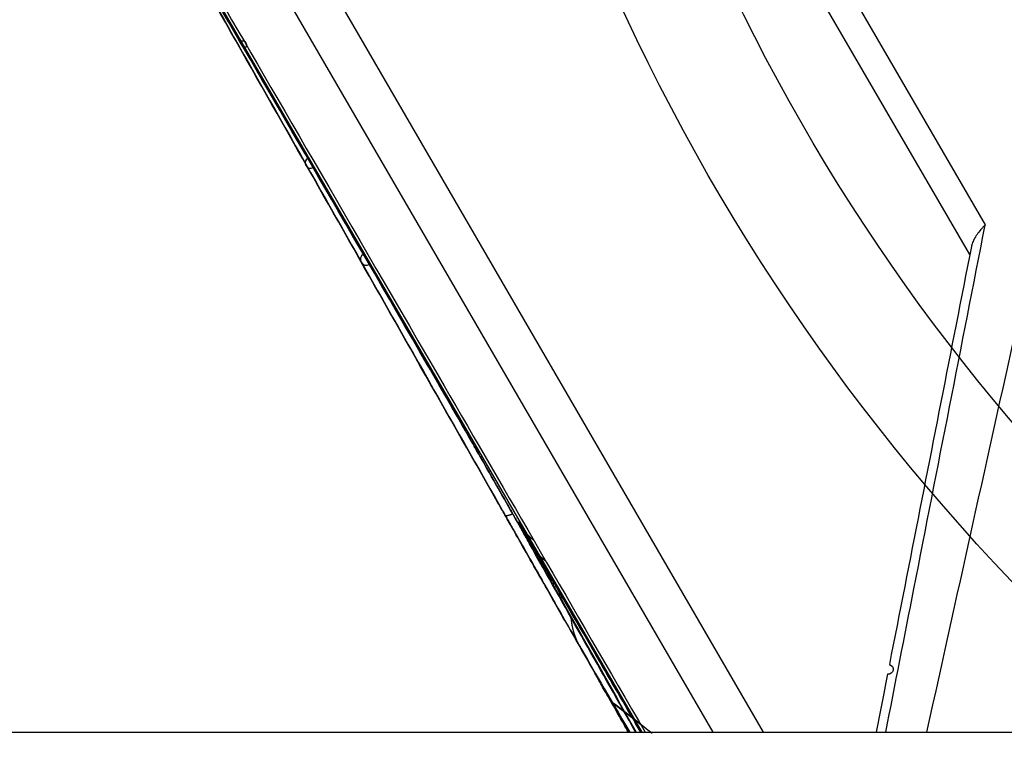
# Model space of a CAD drawing. Extents: x -222 to 438, y -200 to 1127.
# Drawn here: x -115 to -108, y 59 to 64 of the extents above; entities that cross this region are included whole.
import ezdxf

# ---------------------------------------------------------------- set-up
doc = ezdxf.new("R2010")
doc.units = 0
doc.layers.add('2', color=7, linetype='CONTINUOUS')
doc.layers.add('4', color=7, linetype='CONTINUOUS')

msp = doc.modelspace()

# ---------------------------------------------------------------- linework, layer by layer
at = {"layer": '2', "color": 40, "linetype": 'CONTINUOUS'}
for radius in [24.9015, 23.9015]:
    msp.add_circle((-97.376374, 70.70515), radius, dxfattribs=at)
at = {"layer": '2', "color": 6, "linetype": 'CONTINUOUS'}
for radius in [22.25, 15, 14.240651]:
    msp.add_circle((-97.376374, 70.70515), radius, dxfattribs=at)
at = {"layer": '4', "color": 7, "linetype": 'CONTINUOUS'}
for p, q in [((-108.53067, 62.676403), (-112.36597, 69.282574)), ((-112.13359, 69.282574), (-108.42181, 62.886265)), ((-115.1245, 66.627276), (-112.2689, 61.708672)), ((-109.99589, 59.282574), (-113.44762, 65.227852)), ((-113.71462, 65.065581), (-110.35728, 59.282574)), ((-112.2689, 61.708672), (-110.86046, 59.282574))]:
    msp.add_line(p, q, dxfattribs=at)
at = {"layer": '4', "color": 254, "linetype": 'CONTINUOUS'}
msp.add_line((-144.37458, 59.282573), (-92.374577, 59.282573), dxfattribs=at)
at = {"layer": '4', "color": 252, "linetype": 'CONTINUOUS'}
for points in [[(-113.81069, 64.349559), (-113.78036, 64.297319), (-113.7496, 64.244333), (-113.71839, 64.190573, -1), (-113.68675, 64.136072), (-113.65466, 64.080801), (-113.62214, 64.024792), (-113.58918, 63.968018), (-113.55579, 63.91051), (-113.52196, 63.852241), (-113.48771, 63.793242), (-113.45302, 63.733485), (-113.41791, 63.673003), (-113.38235, 63.611768), (-113.34638, 63.549811), (-113.30998, 63.487104), (-113.27316, 63.42368), (-113.2359, 63.359511, 1), (-113.19823, 63.294628), (-113.16013, 63.229003), (-113.12162, 63.16267), (-113.08269, 63.095601), (-113.04334, 63.027822), (-113.00356, 62.959302), (-112.96338, 62.890101), (-112.9228, 62.820201), (-112.88177, 62.749523, -0.00000015), (-112.84024, 62.678001, 1), (-112.7985, 62.606103, 0.00000058), (-112.75661, 62.533955, -0.00000014), (-112.7136, 62.459859, -0.00000218), (-112.66909, 62.383192, 0.0000005), (-112.62706, 62.310805, 0.00000921), (-112.58887, 62.24502, -0.0000027), (-112.53891, 62.158959, -0.00002649), (-112.46079, 62.024371, -0.0000139), (-112.35779, 61.846895, -0.0000061)], [(-114.57348, 65.663431, -0.00000015), (-114.5586, 65.637803, 0.00000079), (-114.54326, 65.611389)], [(-114.52745, 65.584159, -0.00000018), (-114.51119, 65.556147)], [(-114.60183, 65.712265, 0.00000066), (-114.58788, 65.688242, -0.0000033)], [(-108.51969, 62.732197), (-108.53323, 62.663203, 0.00000058), (-108.54677, 62.59421, 0.00000059), (-108.56032, 62.525216, 0.00000058), (-108.57386, 62.456223, 0.00000056), (-108.5874, 62.38723, 0.00000054), (-108.60095, 62.318237, 0.00000053), (-108.61449, 62.249244, 0.00000051), (-108.62803, 62.180251, 0.0000005), (-108.64157, 62.111258, 0.00000048), (-108.65512, 62.042265, 0.00000046), (-108.66866, 61.973272, 0.00000045), (-108.6822, 61.90428, 0.00000043), (-108.69574, 61.835287, 0.00000042), (-108.70928, 61.766294, 0.0000004), (-108.72283, 61.697302, 0.00000039), (-108.73637, 61.62831, 0.00000037), (-108.74991, 61.559317, 0.00000036), (-108.76345, 61.490325, 0.00000034), (-108.77699, 61.421333, 0.00000032), (-108.79053, 61.35234, 0.00000031), (-108.80407, 61.283348, 0.00000029), (-108.81761, 61.214356, 0.00000028), (-108.83116, 61.145364, 0.00000026), (-108.8447, 61.076372, 0.00000024), (-108.85824, 61.00738, 0.00000023), (-108.87178, 60.938388, 0.00000021), (-108.88532, 60.869396, 0.0000002), (-108.89886, 60.800404, 0.00000018), (-108.9124, 60.731413, 0.00000017), (-108.92594, 60.662421, 0.00000015), (-108.93948, 60.593428, 0.00000014), (-108.95302, 60.524437, 0.00000012), (-108.96656, 60.455448, 0.0000001), (-108.9801, 60.386454, 0.00000009), (-108.99364, 60.317453, 0.00000007), (-109.00718, 60.24847, 0.00000006), (-109.02071, 60.179514), (-109.03426, 60.110487), (-109.04783, 60.041355), (-109.06134, 59.972503), (-109.07477, 59.904062), (-109.08842, 59.834518, -0.00000006), (-109.10239, 59.76335, -1), (-109.1155, 59.696534), (-109.12736, 59.636127, -0.00000011), (-109.14258, 59.558548, -0.00000026), (-109.16603, 59.439057, -0.00000013), (-109.19674, 59.282574, -0.00000007)], [(-112.35779, 61.846895), (-112.35339, 61.839347, -0.00023324), (-112.34889, 61.831614, -0.0002369), (-112.34428, 61.823689, -0.000212), (-112.33958, 61.815582, -0.00015888), (-112.33478, 61.807288, -0.00011923), (-112.32988, 61.798818, -0.00008408), (-112.32488, 61.790167, -0.00006535), (-112.31978, 61.781343, -0.00005808), (-112.31458, 61.772343, -0.00005423), (-112.30929, 61.763177, -0.00005329), (-112.3039, 61.753839, -0.00005165), (-112.29842, 61.74434, -0.00004959), (-112.29285, 61.734675, -0.00004778), (-112.28719, 61.724853, -0.00004631), (-112.28145, 61.714871, -0.00004485), (-112.27561, 61.704737, -0.0000435), (-112.26969, 61.694448, -0.0000422), (-112.26369, 61.684012, -0.00004105), (-112.2576, 61.673426, -0.00003992), (-112.25143, 61.662699, -0.0000389), (-112.24519, 61.651828, -0.00003789), (-112.23886, 61.64082, -0.00003696), (-112.23246, 61.629674, -0.00003606), (-112.22599, 61.618397, -0.00003526), (-112.21944, 61.606989, -0.00003448), (-112.21283, 61.595455, -0.00003378), (-112.20614, 61.583796, -0.0000331), (-112.19939, 61.572017, -0.00003249), (-112.19257, 61.560118, -0.0000319), (-112.18569, 61.548107, -0.00003138), (-112.17874, 61.53598, -0.00003086), (-112.17174, 61.523747, -0.00003041), (-112.16467, 61.511406, -0.00002997), (-112.15755, 61.498963, -0.00002961), (-112.15037, 61.486417, -0.00002918), (-112.14314, 61.473776, -0.00002874), (-112.13586, 61.46104, -0.00002825), (-112.12853, 61.448215, -0.00002775), (-112.12115, 61.435301, -0.00002728), (-112.11372, 61.422306, -0.00002687), (-112.10625, 61.409229, -0.00002647), (-112.09874, 61.396078, -0.00002611), (-112.09119, 61.382853, -0.00002577), (-112.0836, 61.369561, -0.00002546), (-112.07598, 61.356201, -0.00002517), (-112.06832, 61.342782, -0.00002491), (-112.06063, 61.329302, -0.00002467), (-112.05291, 61.315769, -0.00002445), (-112.04517, 61.302184, -0.00002425), (-112.03739, 61.288552, -0.00002408), (-112.0296, 61.274875, -0.00002392), (-112.02178, 61.261159, -0.00002379), (-112.01395, 61.247405, -0.00002368), (-112.0061, 61.233618, -0.00002358), (-111.99823, 61.219801, -0.0000235), (-111.99035, 61.205958, -0.00002345), (-111.98246, 61.192092, -0.00002341), (-111.97455, 61.178207, -0.00002339), (-111.96665, 61.164306, -0.00002338), (-111.95873, 61.150394, -0.0000234), (-111.95082, 61.136472, -0.00002343), (-111.9429, 61.122546, -0.00002348), (-111.93498, 61.108619, -0.00002355), (-111.92707, 61.094694, -0.00002364), (-111.91916, 61.080775, -0.00002373), (-111.91126, 61.066865, -0.00002384), (-111.90337, 61.052968, -0.00002388), (-111.89548, 61.039087, -0.00002385), (-111.88762, 61.025227, -0.00002385), (-111.87976, 61.01139, -0.00002387), (-111.87193, 60.99758, -0.00002392), (-111.86411, 60.983801, -0.00002398), (-111.85632, 60.970056, -0.00002406), (-111.84854, 60.956348, -0.00002416), (-111.8408, 60.942682, -0.00002428), (-111.83308, 60.929061, -0.00002442), (-111.82538, 60.915488, -0.00002458), (-111.81772, 60.901967, -0.00002475), (-111.8101, 60.888502, -0.00002496), (-111.80251, 60.875095, -0.00002519), (-111.79495, 60.861752, -0.00002543), (-111.78744, 60.848473, -0.00002566), (-111.77996, 60.835267, -0.00002595), (-111.77253, 60.822131, -0.00002627), (-111.76515, 60.809073, -0.0000265), (-111.75781, 60.796097, -0.00002663), (-111.75053, 60.783212, -0.00002727), (-111.74329, 60.770401, -0.00002833), (-111.73609, 60.757666, -0.00002781), (-111.72898, 60.745073, -0.00002589), (-111.72197, 60.732651, -0.00002974), (-111.7149, 60.720141, -0.00003795), (-111.70775, 60.707459, -0.00002753), (-111.70108, 60.695635, -0.00000161), (-111.69509, 60.685028, -0.00004497), (-111.68749, 60.671553, -0.00009941), (-111.67588, 60.650933, -0.00005051), (-111.66072, 60.624015, -0.00002592)], [(-111.83355, 60.825281), (-111.8333, 60.824894, 0.03081845), (-111.83299, 60.824533, 0.02948198), (-111.83263, 60.824199, 0.02771129), (-111.83221, 60.823893, 0.02587092), (-111.83175, 60.823614, 0.02351637), (-111.83123, 60.823364, 0.02117461), (-111.83066, 60.823143, 0.0188073), (-111.83004, 60.822951, 0.01675334), (-111.82936, 60.822788, 0.01479453), (-111.82862, 60.822655, 0.01315574), (-111.82783, 60.822553, 0.01164127), (-111.82699, 60.82248, 0.01039749), (-111.82608, 60.82244, 0.00925673), (-111.82512, 60.822429, 0.00832258), (-111.82411, 60.822452, 0.00746495), (-111.82303, 60.822505, 0.00676088), (-111.8219, 60.822592, 0.00611057), (-111.82071, 60.82271, 0.00557361), (-111.81946, 60.822862, 0.00507469), (-111.81815, 60.823046, 0.0046606), (-111.81678, 60.823265, 0.00427073), (-111.81536, 60.823517, 0.00394353), (-111.81387, 60.823803, 0.00363938), (-111.81232, 60.824123, 0.00338685), (-111.81071, 60.824478, 0.00313177), (-111.80905, 60.824867, 0.00290582), (-111.80732, 60.825292, 0.00273313), (-111.80553, 60.825751, 0.0026144), (-111.80367, 60.826248, 0.00237242), (-111.80176, 60.826776, 0.00208666), (-111.79981, 60.827336, 0.00217775), (-111.79775, 60.827944, 0.00244207), (-111.79558, 60.82861, 0.00172349), (-111.7935, 60.829256, 0.00055244), (-111.79159, 60.829858, 0.00230178), (-111.78901, 60.830712, 0.00357414), (-111.78484, 60.832134, 0.00158985), (-111.77928, 60.834061, 0.00080519)], [(-111.72444, 60.749989), (-111.72469, 60.750385, -0.00029511), (-111.72493, 60.750781, -0.00029647), (-111.72518, 60.751178, -0.0002957), (-111.72543, 60.751574, -0.00029249), (-111.72567, 60.751971, -0.00029018), (-111.72592, 60.752368, -0.0002881), (-111.72616, 60.752764, -0.00028614), (-111.72641, 60.753161, -0.00028374), (-111.72665, 60.753558, -0.00028166), (-111.7269, 60.753955, -0.00027931), (-111.72714, 60.754353, -0.00027723), (-111.72738, 60.75475, -0.00027483), (-111.72762, 60.755148, -0.00027272), (-111.72787, 60.755545, -0.0002703), (-111.72811, 60.755943, -0.00026817), (-111.72835, 60.756341, -0.00026573), (-111.72859, 60.756739, -0.00026357), (-111.72883, 60.757138, -0.00026109), (-111.72907, 60.757536, -0.00025893), (-111.7293, 60.757935, -0.00025647), (-111.72954, 60.758334, -0.00025423), (-111.72978, 60.758733, -0.00025161), (-111.73002, 60.759132, -0.00024955), (-111.73025, 60.759531, -0.00024743), (-111.73049, 60.759931, -0.00024462), (-111.73073, 60.76033, -0.00024071), (-111.73096, 60.76073, -0.0002404), (-111.7312, 60.76113, -0.00024236), (-111.73143, 60.761531, -0.00023359), (-111.73167, 60.761931, -0.00021655), (-111.7319, 60.762328, -0.00023552), (-111.73213, 60.762732, -0.00027562), (-111.73237, 60.763146, -0.00020908), (-111.7326, 60.763535, -0.00007592), (-111.7328, 60.763886, -0.00028696), (-111.73306, 60.764338, -0.00048298), (-111.73346, 60.765034, -0.00023545), (-111.73399, 60.765947, -0.00012534)], [(-111.72444, 60.749989), (-111.7252, 60.751475, -0.00085872), (-111.72591, 60.752852, -0.00100483), (-111.72655, 60.754116, -0.00119665), (-111.72712, 60.755271, -0.00143478), (-111.72763, 60.756312, -0.00177218), (-111.72808, 60.757245, -0.00222521), (-111.72847, 60.758063, -0.00291408), (-111.72879, 60.758772, -0.00393086), (-111.72904, 60.759366, -0.00568722), (-111.72923, 60.759851, -0.00877431), (-111.72936, 60.76022, -0.01566735), (-111.72942, 60.760479, -0.03386943), (-111.72942, 60.760623, -0.1194621), (-111.72936, 60.760656, -0.44072106), (-111.72922, 60.760573, -0.10191965), (-111.72903, 60.760379, -0.03197585), (-111.72877, 60.760069, -0.01466355), (-111.72844, 60.759647, -0.00851309), (-111.72805, 60.759108, -0.00546218), (-111.72759, 60.758457, -0.00385508), (-111.72707, 60.75769, -0.00282798), (-111.72649, 60.756809, -0.00218262), (-111.72584, 60.755812, -0.00171698), (-111.72512, 60.754704, -0.00139431), (-111.72434, 60.753479, -0.00114754), (-111.72349, 60.752144, -0.0009679), (-111.72258, 60.750693, -0.00082267), (-111.72161, 60.749132, -0.00071191), (-111.72057, 60.747458, -0.00061919), (-111.71948, 60.745674, -0.00054631), (-111.71831, 60.743776, -0.00048359), (-111.71709, 60.741771, -0.00043308), (-111.7158, 60.739653, -0.00038869), (-111.71445, 60.737427, -0.00035227), (-111.71304, 60.73509, -0.00031971), (-111.71156, 60.732646, -0.0002926), (-111.71003, 60.730092, -0.00026801), (-111.70843, 60.727432, -0.0002473), (-111.70677, 60.724662, -0.00022828), (-111.70506, 60.721787, -0.00021209), (-111.70328, 60.718803, -0.00019709), (-111.70144, 60.715715, -0.00018423), (-111.69954, 60.712519, -0.00017212), (-111.69758, 60.70922, -0.00016154), (-111.69556, 60.705813, -0.00015157), (-111.69349, 60.702304, -0.00014284), (-111.69135, 60.698689, -0.00013457), (-111.68916, 60.694971, -0.00012732), (-111.6869, 60.691149, -0.00012044), (-111.68459, 60.687225, -0.00011439), (-111.68222, 60.683197, -0.00010851), (-111.67979, 60.679068, -0.00010323), (-111.67731, 60.674835, -0.00009844), (-111.67477, 60.670503, -0.0000945), (-111.67217, 60.666068, -0.00008961), (-111.66951, 60.661534, -0.00008412), (-111.6668, 60.656899, -0.00008273), (-111.66403, 60.652164, -0.00008569), (-111.6612, 60.647323, -0.00007404), (-111.65832, 60.642395, -0.00004797), (-111.65539, 60.637383, -0.00007692), (-111.65239, 60.632234, -0.00016057), (-111.64932, 60.626953, -0.00010562), (-111.64638, 60.621906, 0.00008405), (-111.64369, 60.61729, -0.00038796), (-111.64069, 60.612091, -0.00127468), (-111.63678, 60.605235, -0.00089519), (-111.63206, 60.596932, -0.00051836)], [(-111.68009, 60.679428), (-111.67982, 60.677887, 0.00209343), (-111.67954, 60.676354, 0.00211227), (-111.67925, 60.674829, 0.00212258), (-111.67895, 60.673311, 0.0021222), (-111.67863, 60.671801, 0.00212596), (-111.67831, 60.670299, 0.00212991), (-111.67797, 60.668804, 0.00213483), (-111.67762, 60.667318, 0.00213718), (-111.67726, 60.665839, 0.0021413), (-111.67689, 60.664368, 0.00214352), (-111.6765, 60.662905, 0.00214732), (-111.67611, 60.66145, 0.00214904), (-111.6757, 60.660003, 0.00215239), (-111.67528, 60.658563, 0.00215368), (-111.67485, 60.657132, 0.00215661), (-111.67441, 60.655709, 0.00215747), (-111.67396, 60.654294, 0.00215992), (-111.6735, 60.652887, 0.00216023), (-111.67302, 60.651488, 0.00216237), (-111.67254, 60.650097, 0.0021626), (-111.67204, 60.648715, 0.00216377), (-111.67154, 60.64734, 0.00216218), (-111.67102, 60.645974, 0.00216476), (-111.6705, 60.644616, 0.00216747), (-111.66996, 60.643266, 0.00216298), (-111.66941, 60.641925, 0.00214883), (-111.66886, 60.640592, 0.00216691), (-111.66829, 60.639266, 0.00220748), (-111.66771, 60.637947, 0.00214659), (-111.66712, 60.636641, 0.00200594), (-111.66653, 60.635351, 0.00220688), (-111.66592, 60.634049, 0.00261876), (-111.66528, 60.632727, 0.00199829), (-111.66468, 60.631491, 0.00070922), (-111.66412, 60.630377, 0.00279331), (-111.66339, 60.628965, 0.00479461), (-111.66224, 60.626816, 0.00235871), (-111.66072, 60.624015, 0.00125701)], [(-111.6607, 60.623988), (-111.66067, 60.623942, 0.0000812), (-111.66065, 60.623895, 0.00008122), (-111.66062, 60.623848, 0.00008122), (-111.66059, 60.623802, 0.00008121), (-111.66057, 60.623755, 0.0000812), (-111.66054, 60.623709, 0.00008119), (-111.66051, 60.623662, 0.00008119), (-111.66049, 60.623616, 0.00008118), (-111.66046, 60.623569, 0.00008118), (-111.66043, 60.623523, 0.00008117), (-111.66041, 60.623476, 0.00008116), (-111.66038, 60.62343, 0.00008116), (-111.66036, 60.623383, 0.00008115), (-111.66033, 60.623337, 0.00008114), (-111.6603, 60.62329, 0.00008114), (-111.66028, 60.623244, 0.00008113), (-111.66025, 60.623197, 0.00008113), (-111.66022, 60.623151, 0.00008112), (-111.6602, 60.623104, 0.00008112), (-111.66017, 60.623058, 0.00008112), (-111.66014, 60.623012, 0.0000811), (-111.66012, 60.622965, 0.00008105), (-111.66009, 60.622919, 0.0000811), (-111.66006, 60.622873, 0.00008124), (-111.66004, 60.622826, 0.00008103), (-111.66001, 60.62278, 0.00008053), (-111.65998, 60.622734, 0.00008122), (-111.65996, 60.622687, 0.00008286), (-111.65993, 60.622641, 0.0000805), (-111.6599, 60.622595, 0.00007517), (-111.65988, 60.622549, 0.00008295), (-111.65985, 60.622502, 0.00009885), (-111.65982, 60.622455, 0.00007505), (-111.6598, 60.62241, 0.0000258), (-111.65977, 60.622369, 0.0001058), (-111.65974, 60.622317, 0.00018203), (-111.6597, 60.622237, 0.00008902), (-111.65964, 60.622133, 0.00004719)], [(-111.6342, 60.600753), (-111.63415, 60.600659, 0.00034095), (-111.6341, 60.600564, 0.00034391), (-111.63405, 60.60047, 0.00033866), (-111.63399, 60.600375, 0.0003244), (-111.63394, 60.60028, 0.00031364), (-111.63389, 60.600185, 0.00030396), (-111.63384, 60.60009, 0.00029483), (-111.63379, 60.599995, 0.00028422), (-111.63374, 60.5999, 0.00027489), (-111.63368, 60.599805, 0.00026473), (-111.63363, 60.59971, 0.00025565), (-111.63358, 60.599614, 0.00024557), (-111.63353, 60.599519, 0.00023661), (-111.63347, 60.599424, 0.00022669), (-111.63342, 60.599328, 0.00021787), (-111.63337, 60.599233, 0.00020806), (-111.63331, 60.599137, 0.00019936), (-111.63326, 60.599041, 0.00018966), (-111.63321, 60.598946, 0.00018107), (-111.63315, 60.59885, 0.00017149), (-111.6331, 60.598754, 0.00016296), (-111.63304, 60.598658, 0.00015342), (-111.63299, 60.598563, 0.00014505), (-111.63294, 60.598467, 0.00013573), (-111.63288, 60.598371, 0.00012721), (-111.63283, 60.598275, 0.0001175), (-111.63277, 60.598179, 0.00010972), (-111.63272, 60.598083, 0.00010134), (-111.63266, 60.597987, 0.00009161), (-111.63261, 60.597891, 0.00007987), (-111.63256, 60.597796, 0.00007568), (-111.6325, 60.597699, 0.000072), (-111.63244, 60.5976, 0.00005416), (-111.63239, 60.597508, 0.00003324), (-111.63234, 60.597424, 0.00004823), (-111.63228, 60.597316, 0.00004503), (-111.63219, 60.59715, 0.00001968), (-111.63206, 60.596932, 0.00001246)], [(-111.63206, 60.596932), (-111.6175, 60.571862, -0.00002326), (-111.60291, 60.546743, -0.00003001), (-111.5883, 60.521573, -0.00002323), (-111.57366, 60.496353, -0.00000134), (-111.55899, 60.471081, 0.00000586), (-111.54429, 60.44576, 0.00000034), (-111.52955, 60.420387, -0.00000148), (-111.5148, 60.394965, -0.00000008), (-111.50001, 60.369492, 0.00000037), (-111.48519, 60.343969, 1), (-111.47034, 60.318395, -0.00000009), (-111.45547, 60.292771), (-111.44056, 60.267097, 1), (-111.42563, 60.241374), (-111.41066, 60.215599), (-111.39567, 60.189776), (-111.38065, 60.163902), (-111.3656, 60.137979), (-111.35052, 60.112006), (-111.33541, 60.085984), (-111.32028, 60.059911), (-111.30511, 60.03379), (-111.28992, 60.007618), (-111.27469, 59.981398), (-111.25944, 59.955128), (-111.24416, 59.92881), (-111.22885, 59.902441), (-111.21352, 59.876025), (-111.19815, 59.849558), (-111.18276, 59.823044), (-111.16734, 59.796479), (-111.15189, 59.769867), (-111.13641, 59.743206), (-111.1209, 59.716495), (-111.10536, 59.689733), (-111.0898, 59.66293), (-111.07422, 59.636088), (-111.05859, 59.60917), (-111.04291, 59.582162), (-111.02727, 59.555217), (-111.01169, 59.528387), (-110.99583, 59.501072), (-110.97957, 59.47306), (-110.96429, 59.446734), (-110.95046, 59.42291), (-110.93263, 59.392205), (-110.90509, 59.344773), (-110.86898, 59.282574)], [(-111.63206, 60.596932), (-111.63048, 60.594245, 0.00248193), (-111.62887, 60.591564, 0.00245693), (-111.62723, 60.588892, 0.00245109), (-111.62556, 60.586227, 0.00246871), (-111.62385, 60.58357, 0.00247691), (-111.62211, 60.580923, 0.00248302), (-111.62035, 60.578284, 0.00248706), (-111.61854, 60.575655, 0.00249551), (-111.61671, 60.573036, 0.00250003), (-111.61484, 60.570427, 0.00250724), (-111.61295, 60.567829, 0.00251104), (-111.61102, 60.565241, 0.00251792), (-111.60905, 60.562665, 0.00252128), (-111.60706, 60.560101, 0.00252757), (-111.60503, 60.557549, 0.00253042), (-111.60297, 60.555009, 0.00253622), (-111.60087, 60.552482, 0.00253851), (-111.59875, 60.549969, 0.00254361), (-111.59659, 60.547469, 0.00254558), (-111.5944, 60.544983, 0.00255062), (-111.59217, 60.542512, 0.00255137), (-111.58992, 60.540055, 0.00255406), (-111.58763, 60.537614, 0.00255676), (-111.5853, 60.535188, 0.00256504), (-111.58295, 60.532778, 0.00255858), (-111.58056, 60.530385, 0.00254523), (-111.57814, 60.52801, 0.00256799), (-111.57569, 60.52565, 0.00262419), (-111.5732, 60.523304, 0.00254612), (-111.57068, 60.520984, 0.00237434), (-111.56816, 60.518696, 0.0026274), (-111.56555, 60.516392, 0.00314315), (-111.56285, 60.514058, 0.00236932), (-111.56029, 60.511877, 0.00078472), (-111.55796, 60.509914, 0.00336722), (-111.5549, 60.507441, 0.00578795), (-111.55009, 60.503693, 0.00280199), (-111.54374, 60.498821, 0.00147306)], [(-111.49277, 60.357029), (-111.49404, 60.358078, -0.00215709), (-111.49529, 60.359134, -0.00217741), (-111.49653, 60.360198, -0.00218931), (-111.49776, 60.361268, -0.00219048), (-111.49897, 60.362345, -0.00219579), (-111.50017, 60.363428, -0.00220118), (-111.50136, 60.364519, -0.00220756), (-111.50253, 60.365616, -0.00221125), (-111.50368, 60.36672, -0.00221673), (-111.50483, 60.36783, -0.0022202), (-111.50596, 60.368947, -0.00222527), (-111.50707, 60.37007, -0.00222812), (-111.50817, 60.371199, -0.00223263), (-111.50926, 60.372335, -0.00223494), (-111.51034, 60.373476, -0.00223892), (-111.5114, 60.374624, -0.0022407), (-111.51245, 60.375777, -0.00224408), (-111.51348, 60.376937, -0.00224517), (-111.5145, 60.378102, -0.00224813), (-111.51551, 60.379272, -0.00224903), (-111.5165, 60.380449, -0.00225088), (-111.51748, 60.381631, -0.00224978), (-111.51844, 60.382818, -0.00225299), (-111.5194, 60.384011, -0.00225625), (-111.52034, 60.385209, -0.00225198), (-111.52126, 60.386412, -0.00223758), (-111.52217, 60.387619, -0.00225671), (-111.52307, 60.388833, -0.00229917), (-111.52396, 60.390054, -0.00223595), (-111.52483, 60.391275, -0.00208959), (-111.52568, 60.392493, -0.00229889), (-111.52654, 60.393736, -0.00272782), (-111.52739, 60.395013, -0.00208161), (-111.52819, 60.396215, -0.00073915), (-111.5289, 60.397304, -0.00290929), (-111.52979, 60.398712, -0.00499264), (-111.53112, 60.400893, -0.0024559), (-111.53283, 60.403757, -0.0013088)], [(-111.3001, 59.889411), (-111.30259, 59.893835, -0.00262905), (-111.30505, 59.898302, -0.0025951), (-111.30747, 59.902813, -0.00258726), (-111.30985, 59.907367, -0.00261162), (-111.31219, 59.911964, -0.00262343), (-111.31449, 59.916603, -0.00263251), (-111.31675, 59.921285, -0.00263907), (-111.31897, 59.926008, -0.00265178), (-111.32114, 59.930773, -0.00265947), (-111.32327, 59.935577, -0.00267094), (-111.32536, 59.940423, -0.00267811), (-111.32741, 59.945308, -0.00268956), (-111.3294, 59.950233, -0.00269663), (-111.33136, 59.955196, -0.00270772), (-111.33326, 59.960199, -0.00271459), (-111.33511, 59.965238, -0.00272543), (-111.33692, 59.970315, -0.00273204), (-111.33867, 59.975427, -0.00274242), (-111.34038, 59.980576, -0.00274902), (-111.34203, 59.98576, -0.00275962), (-111.34363, 59.990979, -0.00276524), (-111.34518, 59.996231, -0.00277356), (-111.34667, 60.001516, -0.00278164), (-111.34811, 60.006833, -0.00279635), (-111.34949, 60.012184, -0.00279476), (-111.35081, 60.017562, -0.00278599), (-111.35208, 60.022969, -0.00281675), (-111.35329, 60.02841, -0.00288486), (-111.35444, 60.033889, -0.00280506), (-111.35553, 60.039371, -0.00262131), (-111.35656, 60.044846, -0.00290728), (-111.35754, 60.050438, -0.00348741), (-111.35846, 60.056188, -0.00263543), (-111.35929, 60.061602, -0.00087359), (-111.36002, 60.066509, -0.00375651), (-111.3608, 60.072857, -0.00648869), (-111.36182, 60.082691, -0.00315441), (-111.36304, 60.095605, -0.00166104)], [(-110.78812, 59.274487), (-110.80912, 59.290597), (-110.82911, 59.305935), (-110.84805, 59.320464), (-110.86601, 59.33424, 0.00000006), (-110.88298, 59.347259, 0.00000011), (-110.89902, 59.359569, 0.00000017), (-110.91414, 59.371163, 0.00000024), (-110.92838, 59.382087, 0.00000032), (-110.94174, 59.392337, 0.00000042), (-110.95428, 59.401959, 0.00000054), (-110.966, 59.410948, 0.00000067), (-110.97695, 59.419351, 0.00000084), (-110.98713, 59.427162, 0.00000103), (-110.9966, 59.434427, 0.00000127), (-111.00536, 59.441143, 0.00000155), (-111.01345, 59.447353, 0.00000188), (-111.02089, 59.453057, 0.0000023), (-111.02772, 59.458295, 0.0000028), (-111.03394, 59.463069, 0.00000342), (-111.03961, 59.467417, 0.00000418), (-111.04473, 59.471344, 0.00000515), (-111.04935, 59.474886, 0.00000633), (-111.05347, 59.478049, 0.00000791), (-111.05715, 59.480867, 0.00000986), (-111.06038, 59.483347, 0.0000125), (-111.06322, 59.485524, 0.00001576), (-111.06568, 59.487406, 0.00002065), (-111.06779, 59.489024, 0.00002732), (-111.06957, 59.490389, 0.00003613), (-111.07106, 59.491531, 0.00004605), (-111.07228, 59.492462, 0.00006915), (-111.07326, 59.493211, 0.00011482), (-111.07402, 59.493793, 0.0001511), (-111.07459, 59.49423, 0.00012478), (-111.07499, 59.494538, 0.00039244), (-111.07528, 59.494752, 0.00155342), (-111.07547, 59.494896, 0.00365961), (-111.07558, 59.494969, 0.01432552)], [(-111.07558, 59.494969), (-111.07435, 59.492905, -0.00077182), (-111.07313, 59.490831, -0.00093715), (-111.07191, 59.488746, -0.0007668), (-111.0707, 59.486654, -0.00022423), (-111.06948, 59.484556, 0.00001054), (-111.06826, 59.482449, 0.00000037), (-111.06702, 59.480324, -0.00000298), (-111.06578, 59.478182, -0.00000053), (-111.06452, 59.47602, 0.0000002), (-111.06326, 59.473836, -0.00000055), (-111.06197, 59.471626, -0.00000084), (-111.06068, 59.46939, -0.00000078), (-111.05936, 59.467123, -0.0000008), (-111.05803, 59.464825, -0.00000092), (-111.05667, 59.462491, -0.000001), (-111.0553, 59.460121, -0.00000106), (-111.0539, 59.457712, -0.00000111), (-111.05247, 59.455261, -0.00000117), (-111.05102, 59.452765, -0.00000122), (-111.04955, 59.450223, -0.00000126), (-111.04804, 59.447631, -0.00000129), (-111.04651, 59.444989, -0.00000133), (-111.04495, 59.442292, -0.00000134), (-111.04335, 59.43954, -0.00000137), (-111.04172, 59.436728, -0.00000138), (-111.04005, 59.433856, -0.00000139), (-111.03834, 59.430919, -0.0000014), (-111.0366, 59.427918, -0.0000014), (-111.03482, 59.424847, -0.0000014), (-111.033, 59.421706, -0.0000014), (-111.03113, 59.418491, -0.00000139), (-111.02922, 59.415202, -0.00000138), (-111.02727, 59.411833, -0.00000137), (-111.02526, 59.408385, -0.00000136), (-111.02321, 59.404853, -0.00000134), (-111.02112, 59.401237, -0.00000132), (-111.01897, 59.397532, -0.0000013), (-111.01676, 59.393739, -0.00000128), (-111.01451, 59.389851, -0.00000126), (-111.0122, 59.38587, -0.00000124), (-111.00983, 59.38179, -0.00000122), (-111.0074, 59.377612, -0.0000012), (-111.00492, 59.37333, -0.00000117), (-111.00237, 59.368945, -0.00000115), (-110.99977, 59.36445, -0.00000112), (-110.9971, 59.35985, -0.00000109), (-110.99436, 59.355138, -0.00000108), (-110.99156, 59.350308, -0.00000108), (-110.98868, 59.345349, -0.00000102), (-110.98575, 59.340299, -0.00000093), (-110.98277, 59.335163, -0.00000101), (-110.97966, 59.329804, -0.00000119), (-110.97639, 59.324168, -0.00000086), (-110.97328, 59.318804, -0.00000025), (-110.97043, 59.313893, -0.00000121), (-110.96659, 59.307279, -0.00000198), (-110.96045, 59.296688, -0.0000009), (-110.95226, 59.282578, -0.00000046)]]:
    msp.add_lwpolyline(points, format="xyb", dxfattribs=at)
msp.add_arc((2289.6, 1426.2991), 2762.5002, 209.64068, 209.64973, dxfattribs=at)
at = {"layer": '4', "color": 7, "linetype": 'CONTINUOUS'}
for points, knots in [([(-111.85255, 60.857983), (-111.86398, 60.878099), (-111.8754, 60.898192), (-112.27545, 61.601918), (-112.6638, 62.285745), (-113.44124, 63.656073), (-113.83032, 64.342575), (-114.2305, 65.04935), (-114.24192, 65.069518), (-114.25336, 65.089629)], [0, 0, 0, 0, 0.0142347, 0.0142347, 0.49916462, 0.49916462, 0.98575223, 0.98575223, 1, 1, 1, 1]), ([(-114.23414, 65.05659), (-114.22275, 65.036501), (-114.21133, 65.016332), (-113.81118, 64.309602), (-113.42212, 63.623144), (-112.64473, 62.252898), (-112.2564, 61.56911), (-111.85637, 60.865422), (-111.84495, 60.84533), (-111.83355, 60.825281)], [0, 0, 0, 0, 0.01424814, 0.01424814, 0.50083557, 0.50083557, 0.9857653, 0.9857653, 1, 1, 1, 1]), ([(-113.95792, 64.657092), (-113.9548, 64.651795), (-113.95173, 64.646501), (-113.50424, 63.875722), (-112.93993, 62.903719), (-111.83235, 60.995944), (-111.355, 60.173732), (-110.83763, 59.282574)], [0, 0, 0, 0, 0.003424988, 0.003424988, 0.50019968, 0.50019968, 0.8197786, 0.8197786, 0.8197786, 0.8197786]), ([(-112.35779, 61.846895), (-112.36644, 61.861963), (-112.37279, 61.8729), (-112.9857, 62.928604), (-113.48658, 63.791353), (-113.87262, 64.456276)], [0, 0, 0, 0, 0.005168368, 0.005168368, 0.50001453, 0.50001453, 0.50001453, 0.50001453]), ([(-108.42181, 62.886265), (-108.42653, 62.881558), (-108.42795, 62.880115), (-108.43217, 62.875792), (-108.43491, 62.87292), (-108.44298, 62.86433), (-108.44813, 62.858636), (-108.46284, 62.841639), (-108.47169, 62.830415), (-108.48739, 62.808138), (-108.49424, 62.797086), (-108.5058, 62.775127), (-108.51051, 62.764223), (-108.51591, 62.74795), (-108.51743, 62.742539), (-108.51904, 62.735483), (-108.51939, 62.73383), (-108.51969, 62.732197)], [0, 0, 0, 0, 0.015877663, 0.015877663, 0.047632943, 0.047632943, 0.11114293, 0.11114293, 0.23815672, 0.23815672, 0.3651648, 0.3651648, 0.49217379, 0.49217379, 0.5556798, 0.5556798, 0.57512506, 0.57512506, 0.57512506, 0.57512506]), ([(-111.6596, 60.622105), (-111.67237, 60.644751), (-111.68551, 60.668061), (-111.7291, 60.745329), (-111.7609, 60.801598), (-111.83273, 60.928502), (-111.87294, 60.999415), (-111.95435, 61.14273), (-111.99524, 61.214592), (-112.03622, 61.286503), (-112.03708, 61.288006), (-112.35779, 61.846895)], [0, 0, 0, 0, 0.058999772, 0.058999772, 0.18974154, 0.18974154, 0.34323161, 0.34323161, 0.49671404, 0.49671404, 0.49999276, 0.49999276, 0.49999276, 0.49999276]), ([(-111.83355, 60.825281), (-111.8178, 60.797569), (-111.80201, 60.769804), (-111.75765, 60.691792), (-111.72914, 60.641671), (-111.66089, 60.521704), (-111.62182, 60.453067), (-111.54759, 60.322706), (-111.51271, 60.26147), (-111.44902, 60.149719), (-111.42045, 60.099619), (-111.37117, 60.013291), (-111.35065, 59.977387), (-111.32392, 59.930688), (-111.31528, 59.915628), (-111.30523, 59.898167), (-111.30232, 59.893134), (-111.3001, 59.889411)], [0, 0, 0, 0, 0.06311242, 0.06311242, 0.17711657, 0.17711657, 0.33957356, 0.33957356, 0.50197085, 0.50197085, 0.66435468, 0.66435468, 0.82676383, 0.82676383, 0.93696733, 0.93696733, 1, 1, 1, 1]), ([(-111.6342, 60.600753), (-111.64413, 60.6178), (-111.65339, 60.633717), (-111.68132, 60.681602), (-111.69726, 60.708743), (-111.72342, 60.752755), (-111.7325, 60.767635), (-111.74053, 60.779602), (-111.73967, 60.77702), (-111.73399, 60.765947)], [0, 0, 0, 0, 0.060483153, 0.060483153, 0.1962455, 0.1962455, 0.34978232, 0.34978232, 0.50000726, 0.50000726, 0.50000726, 0.50000726]), ([(-111.53283, 60.403757), (-111.52349, 60.387122), (-111.51414, 60.370514), (-111.30367, 59.996765), (-111.10241, 59.639637), (-110.90103, 59.282574)], [0, 0, 0, 0, 0.014248134, 0.014248134, 0.32164753, 0.32164753, 0.32164753, 0.32164753]), ([(-111.3001, 59.889411), (-111.2986, 59.886714), (-111.29703, 59.884007), (-111.21803, 59.747933), (-111.10186, 59.547838), (-110.94786, 59.282574)], [0, 0, 0, 0, 0.00671226, 0.00671226, 0.33501502, 0.33501502, 0.33501502, 0.33501502]), ([(-111.18829, 59.689156), (-111.18866, 59.689877), (-111.18903, 59.690514), (-111.19286, 59.697103), (-111.19459, 59.700093), (-111.19458, 59.700056)], [0, 0, 0, 0, 0.0072170629, 0.0072170629, 0.078642757, 0.078642757, 0.078642757, 0.078642757])]:
    msp.add_open_spline(points, degree=3, knots=knots, dxfattribs=at)
at = {"layer": '4', "color": 7, "linetype": 'CONTINUOUS', "extrusion": (2.697603, 2.697603, 2.697603)}
msp.add_open_spline([(-109.12808, 59.282574), (-109.06141, 59.622366), (-108.82566, 60.823853), (-108.58987, 62.025495), (-108.42181, 62.886265)], degree=3, knots=[2.6976031, 2.6976031, 2.6976031, 2.6976031, 4.2999461, 8.363983, 8.363983, 8.363983, 8.363983], dxfattribs=at)
at = {"layer": '4', "color": 7, "linetype": 'CONTINUOUS'}
for points in [[(-108.14547, 62.410126), (-108.3765, 61.369808), (-108.60738, 60.326186), (-108.83826, 59.282574)], [(-111.4018, 60.064605), (-111.40162, 60.064168), (-111.4015, 60.063964), (-111.52508, 60.281717)]]:
    msp.add_open_spline(points, degree=3, dxfattribs=at)
at = {"layer": '4', "color": 7, "linetype": 'CONTINUOUS', "extrusion": (0.499995, 0.499995, 0.499995)}
msp.add_open_spline([(-111.52508, 60.281717), (-111.55165, 60.328562), (-111.58189, 60.381801), (-111.64863, 60.499246), (-111.68494, 60.563139), (-111.74995, 60.67752), (-111.77755, 60.726069), (-111.82117, 60.802798), (-111.83682, 60.830337), (-111.85255, 60.857983)], degree=3, knots=[0.49999532, 0.49999532, 0.49999532, 0.49999532, 0.66042655, 0.66042655, 0.82288352, 0.82288352, 0.93688732, 0.93688732, 1, 1, 1, 1], dxfattribs=at)
at = {"layer": '4', "color": 252, "linetype": 'CONTINUOUS'}
for points in [[(-111.85255, 60.857983), (-111.60381, 60.420468), (-111.39894, 60.059839), (-111.52508, 60.281717)], [(-111.7214, 60.748865), (-111.72148, 60.74891), (-111.72128, 60.748595), (-111.72095, 60.748079)], [(-111.72095, 60.748079), (-111.71344, 60.736062), (-111.67864, 60.677306), (-111.63206, 60.596932)]]:
    msp.add_open_spline(points, degree=3, dxfattribs=at)
at = {"layer": '4', "color": 7, "linetype": 'CONTINUOUS', "extrusion": (0.500007, 0.500007, 0.500007)}
msp.add_open_spline([(-111.73399, 60.765947), (-111.73388, 60.765752), (-111.73375, 60.765508), (-111.72761, 60.753617), (-111.71662, 60.733246), (-111.68517, 60.675985), (-111.66484, 60.639311), (-111.61998, 60.558898), (-111.59684, 60.517592), (-111.55901, 60.450232), (-111.54616, 60.427392), (-111.53283, 60.403757)], degree=3, knots=[0.50000726, 0.50000726, 0.50000726, 0.50000726, 0.50327812, 0.50327812, 0.65676093, 0.65676093, 0.81025138, 0.81025138, 0.93812528, 0.93812528, 1, 1, 1, 1], dxfattribs=at)
at = {"layer": '4', "color": 252, "linetype": 'CONTINUOUS', "extrusion": (0.729214, 0.729214, 0.729214)}
msp.add_open_spline([(-111.62896, 60.645622), (-111.68567, 60.696181), (-111.72733, 60.750685), (-111.7214, 60.748865)], degree=3, dxfattribs=at)
at = {"layer": '4', "color": 7, "linetype": 'CONTINUOUS', "extrusion": (0.615862, 0.615862, 0.615862)}
msp.add_open_spline([(-110.90462, 59.282574), (-111.14712, 59.712403), (-111.38945, 60.142333), (-111.64094, 60.588927), (-111.6503, 60.605542), (-111.6596, 60.622105)], degree=3, knots=[0.61586209, 0.61586209, 0.61586209, 0.61586209, 0.98575223, 0.98575223, 1, 1, 1, 1], dxfattribs=at)
at = {"layer": '4', "color": 7, "linetype": 'CONTINUOUS', "extrusion": (0.82439, 0.82439, 0.82439)}
msp.add_open_spline([(-110.86895, 59.282574), (-110.96708, 59.45161), (-111.06367, 59.61798), (-111.31449, 60.050001), (-111.46589, 60.310783), (-111.61994, 60.576129), (-111.6271, 60.588467), (-111.6342, 60.600753)], degree=3, knots=[0.82438971, 0.82438971, 0.82438971, 0.82438971, 0.88895259, 0.88895259, 0.99483159, 0.99483159, 1, 1, 1, 1], dxfattribs=at)
at = {"layer": '4', "color": 7, "linetype": 'CONTINUOUS', "extrusion": (0.910927, 0.910927, 0.910927)}
msp.add_open_spline([(-111.41057, 60.079551), (-111.41053, 60.079522), (-111.40806, 60.07526), (-111.40271, 60.066051), (-111.40229, 60.065327), (-111.4018, 60.064605)], degree=3, knots=[0.91092743, 0.91092743, 0.91092743, 0.91092743, 0.99328975, 0.99328975, 1, 1, 1, 1], dxfattribs=at)
at = {"layer": '4', "color": 7, "linetype": 'CONTINUOUS', "extrusion": (0.397778, 0.397778, 0.397778)}
msp.add_open_spline([(-110.95636, 59.282574), (-110.97895, 59.322221), (-111.00039, 59.359829), (-111.05113, 59.44884), (-111.07835, 59.496588), (-111.12463, 59.577746), (-111.14351, 59.610845), (-111.17045, 59.658054), (-111.17933, 59.673598), (-111.18636, 59.685891), (-111.18772, 59.688254), (-111.18829, 59.689156)], degree=3, knots=[0.39777788, 0.39777788, 0.39777788, 0.39777788, 0.49729017, 0.49729017, 0.64952675, 0.64952675, 0.8018038, 0.8018038, 0.93861827, 0.93861827, 1, 1, 1, 1], dxfattribs=at)
at = {"layer": '4', "color": 7, "linetype": 'CONTINUOUS', "extrusion": (0.086467, 0.086467, 0.086467)}
msp.add_open_spline([(-110.78812, 59.274487), (-111.08274, 59.507133), (-111.0801, 59.502364), (-111.0675, 59.479928), (-111.05529, 59.458307), (-111.02151, 59.398679), (-111.00007, 59.360901), (-110.96847, 59.305255), (-110.96214, 59.294101), (-110.95559, 59.282574)], degree=3, knots=[0.086467002, 0.086467002, 0.086467002, 0.086467002, 0.19819768, 0.19819768, 0.35047407, 0.35047407, 0.50271035, 0.50271035, 0.53922663, 0.53922663, 0.53922663, 0.53922663], dxfattribs=at)
at = {"layer": '4', "color": 7, "linetype": 'CONTINUOUS', "extrusion": (0.894957, 0.894957, 0.894957)}
msp.add_open_spline([(-110.95226, 59.282578), (-111.02358, 59.405531), (-111.04969, 59.450508), (-111.07429, 59.492883), (-111.07598, 59.495781), (-111.07558, 59.494969)], degree=3, knots=[0.89495696, 0.89495696, 0.89495696, 0.89495696, 0.99276517, 0.99276517, 1, 1, 1, 1], dxfattribs=at)

doc.saveas('drawing.dxf')
